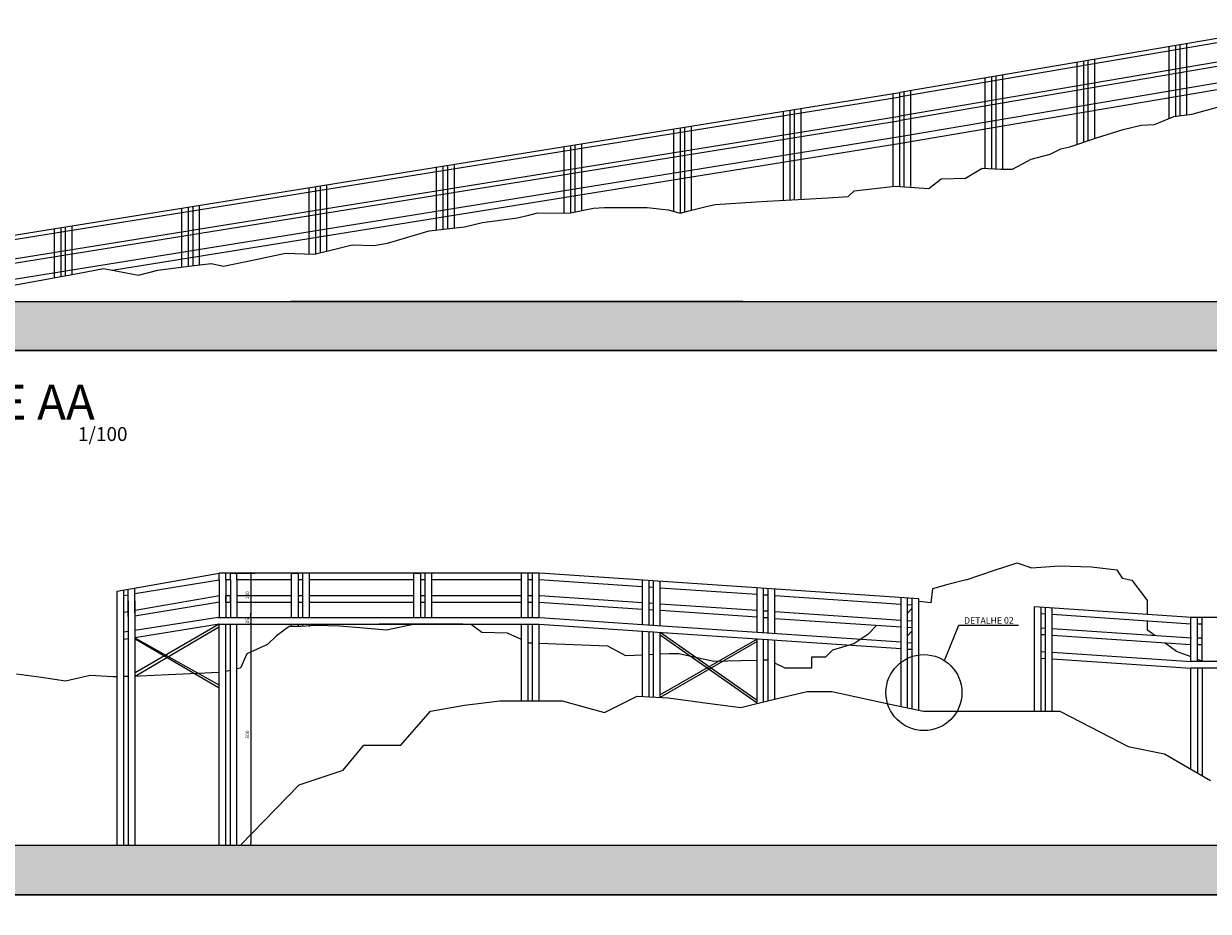
# Model space of a CAD drawing. Units: millimetres. Extents: x 830389 to 853841, y 7123673 to 7135085.
# Drawn here: x 833068 to 835747, y 7130917 to 7132925 of the extents above; entities that cross this region are included whole.
import ezdxf
from ezdxf.enums import TextEntityAlignment as Align

# ---------------------------------------------------------------- set-up
doc = ezdxf.new("R2010")
doc.units = ezdxf.units.MM
doc.layers.add('praia', color=7, linetype='Continuous')
doc.layers.add('TEXTOS', color=2, linetype='Continuous')
doc.layers.add('TEXTOS2', color=1, linetype='Continuous', lineweight=25)
doc.styles.add('BESEN', font='txt', dxfattribs={"height": 12})
doc.styles.add('ROMANS', font='romans', dxfattribs={"height": 20})
doc.styles.add('Áreas', font='romans.shx', dxfattribs={"height": 8})
doc.dimstyles.new('BESEN', dxfattribs={"dimtxt": 8, "dimasz": 5, "dimexe": 10, "dimexo": 0, "dimgap": 2.5, "dimtad": 1, "dimdec": 0, "dimzin": 9, "dimtxsty": 'Áreas', "dimblk": 'DOT', "dimcen": 2.5, "dimclrd": 1, "dimclre": 1, "dimclrt": 2, "dimaunit": 1, "dimadec": 0, "dimazin": 0, "dimtfac": 1, "dimtdec": 0, "dimtix": 1, "dimtmove": 2, "dimatfit": 2, "dimldrblk": 'DOT', "dimfxl": 0, "dimlwd": -1, "dimlwe": -1, "dimarcsym": 0})

# ---------------------------------------------------------------- blocks, each defined once
blk = doc.blocks.new('_Dot')
at = {"color": 0, "linetype": 'ByBlock', "lineweight": -2}
blk.add_line((-0.5, 0), (-1, 0), dxfattribs=at)
at = {"color": 0, "linetype": 'ByBlock', "const_width": 0.5}
blk.add_lwpolyline([(-0.25, 0, 1), (0.25, 0, 1)], format="xyb", close=True, dxfattribs=at)
blk = doc.blocks.new('*D225')
at = {"layer": 'Defpoints', "color": 0}
for p in [(833535.1, 7131682.1, 1100), (833535.1, 7131581.9, 163.1), (833581.1, 7131581.9)]:
    blk.add_point(p, dxfattribs=at)
at = {"layer": 'TEXTOS2', "color": 1}
for p, q in [((833535.1, 7131682.1), (833591.1, 7131682.1)), ((833581.1, 7131677.1), (833581.1, 7131586.9)), ((833535.1, 7131581.9), (833591.1, 7131581.9))]:
    blk.add_line(p, q, dxfattribs=at)
at = {"layer": 'TEXTOS2', "color": 1, "xscale": 5, "yscale": 5, "zscale": 5}
for p, rotation in [((833581.1, 7131682.1), 90), ((833581.1, 7131581.9), 270)]:
    blk.add_blockref('_Dot', p, dxfattribs=dict(at, rotation=rotation))
at = {"layer": 'TEXTOS2', "color": 2, "insert": (833574.6, 7131632), "char_height": 8, "attachment_point": 5, "rotation": 90, "style": 'Áreas'}
blk.add_mtext('100', dxfattribs=at)
blk = doc.blocks.new('*D226')
at = {"layer": 'Defpoints', "color": 0}
for p in [(833550.1, 7131582, 163.3), (833550.1, 7131567.1, 0), (833581.1, 7131567.1)]:
    blk.add_point(p, dxfattribs=at)
at = {"layer": 'TEXTOS2', "color": 1}
for p, q in [((833550.1, 7131582), (833591.1, 7131582)), ((833581.1, 7131587), (833581.1, 7131592)), ((833581.1, 7131582), (833581.1, 7131567.1)), ((833550.1, 7131567.1), (833591.1, 7131567.1)), ((833581.1, 7131562.1), (833581.1, 7131557.1))]:
    blk.add_line(p, q, dxfattribs=at)
at = {"layer": 'TEXTOS2', "color": 1, "xscale": 5, "yscale": 5, "zscale": 5}
for p, rotation in [((833581.1, 7131582), 270), ((833581.1, 7131567.1), 90)]:
    blk.add_blockref('_Dot', p, dxfattribs=dict(at, rotation=rotation))
at = {"layer": 'TEXTOS2', "color": 2, "insert": (833574.6, 7131574.5), "char_height": 8, "attachment_point": 5, "rotation": 90, "style": 'Áreas'}
blk.add_mtext('15', dxfattribs=at)
blk = doc.blocks.new('*D227')
at = {"layer": 'Defpoints', "color": 0}
for p in [(833550.1, 7131567.1), (833550.1, 7131067.1, 0), (833581.1, 7131067.1)]:
    blk.add_point(p, dxfattribs=at)
at = {"layer": 'TEXTOS2', "color": 1}
for p, q in [((833550.1, 7131567.1), (833591.1, 7131567.1)), ((833581.1, 7131562.1), (833581.1, 7131072.1)), ((833550.1, 7131067.1), (833591.1, 7131067.1))]:
    blk.add_line(p, q, dxfattribs=at)
at = {"layer": 'TEXTOS2', "color": 1, "xscale": 5, "yscale": 5, "zscale": 5}
for p, rotation in [((833581.1, 7131567.1), 90), ((833581.1, 7131067.1), 270)]:
    blk.add_blockref('_Dot', p, dxfattribs=dict(at, rotation=rotation))
at = {"layer": 'TEXTOS2', "color": 2, "insert": (833574.6, 7131317.1), "char_height": 8, "attachment_point": 5, "rotation": 90, "style": 'Áreas'}
blk.add_mtext('500', dxfattribs=at)

msp = doc.modelspace()

# ---------------------------------------------------------------- hatches: boundary and pattern name
at = {"layer": 'TEXTOS2'}
h = msp.add_hatch(dxfattribs=at)
h.set_pattern_fill('AR-HBONE', color=256, scale=0.2)
h.set_pattern_definition([(45, (-2330.125, -6746.992), (3e-15, 28.73681959), [60.96, -20.32]), (135, (-2315.756, -6732.624), (3e-15, 28.73681959), [60.96, -20.32])])
h.paths.add_polyline_path([(838425.5, 7132296.4), (832546.7, 7132296.4), (832546.7, 7132185.6), (838425.5, 7132185.6)])
h.paths.add_polyline_path([(839811.3, 7131067.1), (833535.1, 7131067.1), (833535.1, 7131067.1), (833525.1, 7131067.1), (831822.5, 7131067.1), (831822.5, 7130954.5), (839811.3, 7130954.5)])
h.paths.add_polyline_path([(838647.9, 7129960.8), (836593.5, 7129960.8), (836592.5, 7129959.2), (836589.6, 7129960.8), (832810.2, 7129960.8), (832810.2, 7129854.7), (838647.9, 7129854.7)])

# ---------------------------------------------------------------- linework, layer by layer
for p, q in [((835150.3, 7131484.6), (835183.1, 7131564.3)), ((835183.1, 7131564.3), (835318.4, 7131564.3))]:
    msp.add_line(p, q)
msp.add_circle((835104.2, 7131412), 86)
at = {"layer": 'praia'}
for p, q in [((835964.4, 7132924.6, 1100), (835049.3, 7132769.2, 200)), ((835866.8, 7132897.9, 1002.4), (835051, 7132759.3, 200)), ((835658.7, 7132774.1, 707.1), (835658.7, 7132872.7, 707.1)), ((835673.7, 7132774.1, 707.1), (835673.7, 7132875.2, 707.1)), ((835683.7, 7132866.8, 707.1), (835683.7, 7132876.9, 707.1)), ((835683.7, 7132774.1, 707.1), (835683.7, 7132866.8, 707.1)), ((835698.7, 7132774.1, 707.1), (835698.7, 7132879.5, 707.1)), ((835866.8, 7132854.5, 1004), (835049.3, 7132715.7, 200)), ((835866.8, 7132844.4, 1002.4), (835051, 7132705.8, 200)), ((835465.6, 7132738.8, 538.1), (835465.6, 7132839.9, 538.1)), ((835475.6, 7132831.4, 538.1), (835475.6, 7132841.6, 538.1)), ((835490.6, 7132738.8, 538.1), (835490.6, 7132844.1, 538.1)), ((835450.6, 7132738.8, 538.1), (835450.6, 7132837.3, 538.1)), ((835475.6, 7132738.8, 538.1), (835475.6, 7132831.4, 538.1)), ((835049.3, 7132669.2, 745), (835866.8, 7132808, 1062.1)), ((835051.8, 7132654.4, 745), (835866.8, 7132792.8, 1061.2)), ((835242.4, 7132703.4, 369), (835242.4, 7132802, 369)), ((835257.4, 7132703.4, 369), (835257.4, 7132804.5, 369)), ((835267.4, 7132796.1, 369), (835267.4, 7132806.2, 369)), ((835267.4, 7132703.4, 369), (835267.4, 7132796.1, 369)), ((835282.4, 7132703.4, 369), (835282.4, 7132808.8, 369)), ((832734, 7132396.4, 0), (835049.3, 7132769.2, 200)), ((832735.6, 7132386.6, 0), (835050.9, 7132759.3, 200)), ((835034.3, 7132669.2, 200), (835034.3, 7132766.8, 200)), ((835049.3, 7132669.2, 200), (835049.3, 7132769.2, 200)), ((835059.3, 7132669.2, 200), (835059.3, 7132770.9, 200)), ((835074.3, 7132669.2, 200), (835074.3, 7132773.4, 200)), ((835658.7, 7132710.3, 707.1), (835658.7, 7132774.1, 707.1)), ((835673.7, 7132715.5, 707.1), (835673.7, 7132774.1, 707.1)), ((835683.7, 7132716.7, 707.1), (835683.7, 7132774.1, 707.1)), ((835698.7, 7132718.6, 707.1), (835698.7, 7132774.1, 707.1)), ((834811.2, 7132627.2, 31), (834811.2, 7132730.9, 31)), ((834826.2, 7132627.2, 31), (834826.2, 7132733.3, 31)), ((835450.6, 7132651.9, 538.1), (835450.6, 7132738.8, 538.1)), ((835465.6, 7132657, 538.1), (835465.6, 7132738.8, 538.1)), ((835475.6, 7132660.4, 538.1), (835475.6, 7132738.8, 538.1)), ((835490.6, 7132665.5, 538.1), (835490.6, 7132738.8, 538.1)), ((832734, 7132342.9, 0), (835049.3, 7132715.7, 200)), ((832735.6, 7132333.1, 0), (835050.9, 7132705.8, 200)), ((834786.2, 7132627.2, 31), (834786.2, 7132726.8, 31)), ((834801.2, 7132627.2, 31), (834801.2, 7132729.3, 31)), ((834538.1, 7132585.2, -138.1), (834538.1, 7132686.9, -138.1)), ((834553.1, 7132585.2, -138.1), (834553.1, 7132689.3, -138.1)), ((834563.1, 7132585.2, -138.1), (834563.1, 7132690.9, -138.1)), ((834578.1, 7132585.2, -138.1), (834578.1, 7132693.3, -138.1)), ((835242.4, 7132597.5, 369), (835242.4, 7132703.4, 369)), ((835257.4, 7132596.6, 369), (835257.4, 7132703.4, 369)), ((835267.4, 7132596, 369), (835267.4, 7132703.4, 369)), ((835282.4, 7132595.1, 369), (835282.4, 7132703.4, 369)), ((832734, 7132296.4, 0), (835049.3, 7132669.2, 745)), ((833267.9, 7132367.2, 171), (835051.7, 7132654.4, 745)), ((834315, 7132545.3, -307.1), (834315, 7132651, -307.1)), ((834330, 7132545.3, -307.1), (834330, 7132653.4, -307.1)), ((835034.3, 7132556.6, 200), (835034.3, 7132669.2, 200)), ((835049.3, 7132556.6, 200), (835049.3, 7132669.2, 200)), ((835059.3, 7132556.6, 200), (835059.3, 7132669.2, 200)), ((835074.3, 7132556.6, 200), (835074.3, 7132669.2, 200)), ((834290, 7132545.3, -307.1), (834290, 7132646.9, -307.1)), ((834305, 7132545.3, -307.1), (834305, 7132649.4, -307.1)), ((834786.2, 7132525.2, 31), (834786.2, 7132627.2, 31)), ((834801.2, 7132526.1, 31), (834801.2, 7132627.2, 31)), ((834811.2, 7132526.7, 31), (834811.2, 7132627.2, 31)), ((834826.2, 7132527.5, 31), (834826.2, 7132627.2, 31)), ((834001.8, 7132498.9, -476.2), (834001.8, 7132600.6, -476.2)), ((834016.8, 7132498.9, -476.2), (834016.8, 7132603, -476.2)), ((834026.8, 7132498.9, -476.2), (834026.8, 7132604.6, -476.2)), ((834041.8, 7132498.9, -476.2), (834041.8, 7132607, -476.2)), ((834538.1, 7132500.3, -138.1), (834538.1, 7132585.2, -138.1)), ((834553.1, 7132496.4, -138.1), (834553.1, 7132585.2, -138.1)), ((834563.1, 7132499, -138.1), (834563.1, 7132585.2, -138.1)), ((834578.1, 7132502.7, -138.1), (834578.1, 7132585.2, -138.1)), ((833713.7, 7132452.5, -645.2), (833713.7, 7132554.2, -645.2)), ((833728.7, 7132452.5, -645.2), (833728.7, 7132556.6, -645.2)), ((833738.7, 7132452.5, -645.2), (833738.7, 7132558.2, -645.2)), ((833753.7, 7132452.5, -645.2), (833753.7, 7132560.6, -645.2)), ((834290, 7132496.5, -307.1), (834290, 7132545.3, -307.1)), ((834305, 7132496.4, -307.1), (834305, 7132545.3, -307.1)), ((834315, 7132499.3, -307.1), (834315, 7132545.3, -307.1)), ((834330, 7132502.3, -307.1), (834330, 7132545.3, -307.1)), ((833425.6, 7132406.1, -814.3), (833425.6, 7132507.8, -814.3)), ((833440.6, 7132406.1, -814.3), (833440.6, 7132510.2, -814.3)), ((833450.6, 7132406.1, -814.3), (833450.6, 7132511.8, -814.3)), ((833465.6, 7132406.1, -814.3), (833465.6, 7132514.2, -814.3)), ((834001.8, 7132458, -476.2), (834001.8, 7132498.9, -476.2)), ((834016.8, 7132459.8, -476.2), (834016.8, 7132498.9, -476.2)), ((834026.8, 7132460.9, -476.2), (834026.8, 7132498.9, -476.2)), ((834041.8, 7132462.7, -476.2), (834041.8, 7132498.9, -476.2)), ((833152.5, 7132359.7, -983.3), (833152.5, 7132463.8, -983.3)), ((833162.5, 7132359.7, -983.3), (833162.5, 7132465.4, -983.3)), ((833177.5, 7132359.7, -983.3), (833177.5, 7132467.8, -983.3)), ((833137.5, 7132359.7, -983.3), (833137.5, 7132461.4, -983.3)), ((833713.7, 7132403.5, -645.2), (833713.7, 7132452.5, -645.2)), ((833728.7, 7132402.9, -645.2), (833728.7, 7132452.5, -645.2)), ((833738.7, 7132406.8, -645.2), (833738.7, 7132452.5, -645.2)), ((833753.7, 7132410.5, -645.2), (833753.7, 7132452.5, -645.2)), ((833425.6, 7132374.3, -814.3), (833425.6, 7132406.1, -814.3)), ((833440.6, 7132376.1, -814.3), (833440.6, 7132406.1, -814.3)), ((833450.6, 7132377.3, -814.3), (833450.6, 7132406.1, -814.3)), ((833465.6, 7132379.1, -814.3), (833465.6, 7132406.1, -814.3)), ((833137.5, 7132350.5, -983.3), (833137.5, 7132359.7, -983.3)), ((833152.5, 7132353.3, -983.3), (833152.5, 7132359.7, -983.3)), ((833162.5, 7132355.1, -983.3), (833162.5, 7132359.7, -983.3)), ((833177.5, 7132357.9, -983.3), (833177.5, 7132359.7, -983.3)), ((833279.2, 7131641.1, 0), (833510.1, 7131681.9, 1100)), ((833319, 7131635.8, 275.9), (833510.1, 7131667.1, 1100)), ((834233.9, 7131682.1, 1100), (833510.1, 7131682.1, 1100)), ((833673.6, 7131667.1, 1100), (833550.1, 7131667.1, 1100)), ((833673.6, 7131682.1, 1100), (833688.6, 7131682.1, 1100)), ((833698.6, 7131667.1, 1100), (833688.6, 7131667.1, 1100)), ((833950.4, 7131667.1, 1100), (833713.6, 7131667.1, 1100)), ((833950.4, 7131682.1, 1100), (833965.4, 7131682.1, 1100)), ((833975.4, 7131667.1, 1100), (833965.4, 7131667.1, 1100)), ((833975.4, 7131667.1, 1100), (833965.4, 7131667.1, 1100)), ((834193.9, 7131667.1, 1100), (833990.4, 7131667.1, 1100)), ((834193.9, 7131667.1, 1100), (834193.9, 7131682.1, 1100)), ((834208.9, 7131667.1, 1100), (834208.9, 7131682.1, 1100)), ((834218.9, 7131667.1, 1100), (834208.9, 7131667.1, 1100)), ((834218.9, 7131667.1, 1100), (834218.9, 7131682.1, 1100)), ((834233.9, 7131667.1, 1100), (834233.9, 7131682.1, 1100)), ((834467.5, 7131651.3, 944.6), (834233.9, 7131667.1, 1100)), ((835092.3, 7131623.9, 529.7), (834234.9, 7131682.1, 1100)), ((833319.4, 7131598.1, 190.8), (833510.2, 7131631.8, 1100)), ((834492.5, 7131649.6, 928), (834482.5, 7131650.2, 934.6)), ((834726.5, 7131633.7, 772.3), (834507.5, 7131648.5, 918)), ((834726.5, 7131633.7, 772.3), (834726.5, 7131648.7, 835)), ((834741.5, 7131641.5, 835), (834741.5, 7131647.7, 835)), ((834751.5, 7131632, 755.7), (834741.5, 7131632.7, 762.4)), ((834751.5, 7131641.5, 835), (834751.5, 7131647, 835)), ((834766.5, 7131641.5, 835), (834766.5, 7131646, 835)), ((833319.1, 7131585.6, 275.9), (833510.2, 7131617, 1100)), ((833673.6, 7131630.9, 1100), (833550.1, 7131630.9, 1100)), ((833673.7, 7131615.9, 1100), (833550.2, 7131615.9, 1100)), ((833698.6, 7131630.9, 1100), (833688.6, 7131630.9, 1100)), ((833688.6, 7131630.9, 1100), (833688.7, 7131630.9, 1100)), ((833698.7, 7131615.9, 1100), (833688.7, 7131615.9, 1100)), ((833950.4, 7131630.9, 1100), (833713.6, 7131630.9, 1100)), ((833950.4, 7131615.9, 1100), (833713.7, 7131615.9, 1100)), ((833975.4, 7131630.9, 1100), (833965.4, 7131630.9, 1100)), ((833965.4, 7131630.9, 1100), (833965.4, 7131630.9, 1100)), ((833975.4, 7131615.9, 1100), (833965.4, 7131615.9, 1100)), ((833975.4, 7131615.9, 1100), (833965.4, 7131615.9, 1100)), ((834193.9, 7131630.9, 1100), (833990.4, 7131630.9, 1100)), ((834193.9, 7131615.9, 1100), (833990.4, 7131615.9, 1100)), ((834193.9, 7131615.9, 1100), (834193.9, 7131630.9, 1100)), ((834218.9, 7131630.9, 1100), (834208.9, 7131630.9, 1100)), ((834208.9, 7131615.9, 1100), (834208.9, 7131630.9, 1100)), ((834218.9, 7131615.9, 1100), (834208.9, 7131615.9, 1100)), ((834218.9, 7131615.9, 1100), (834218.9, 7131630.9, 1100)), ((834233.9, 7131630.9, 1100), (834233.9, 7131630.9, 1100)), ((834233.9, 7131615.9, 1100), (834233.9, 7131630.9, 1100)), ((834467.6, 7131600, 944.6), (834233.9, 7131615.9, 1100)), ((834467.5, 7131615.1, 945.3), (834235, 7131630.8, 1100)), ((834492.5, 7131613.4, 928.7), (834482.5, 7131614, 935.3)), ((834726.5, 7131597.5, 773), (834507.5, 7131612.3, 918.7)), ((835052.3, 7131611.6, 555.6), (834766.5, 7131631, 745.7)), ((835052.3, 7131608.9, 529.7), (835052.3, 7131626.6, 529.7)), ((835067.3, 7131608.9, 529.7), (835067.3, 7131626.3, 529.7)), ((835077.7, 7131609.9, 538.7), (835067.3, 7131610.6, 545.7)), ((835077.3, 7131608.9, 529.7), (835077.3, 7131623.9, 529.7)), ((835092.3, 7131608.9, 529.7), (835092.3, 7131623.9, 529.7)), ((835709.2, 7131582.1, 119.3), (835354.4, 7131606.1, 355.3)), ((833965.4, 7131582.1, 691.9), (833975.4, 7131582.1, 707.1)), ((833965.4, 7131582.1, 271.2), (833975.4, 7131582.1, 286.4)), ((834492.6, 7131598.3, 928), (834482.6, 7131599, 934.6)), ((834726.5, 7131582.5, 772.3), (834507.6, 7131597.3, 918)), ((834726.5, 7131582.5, 772.3), (834726.5, 7131597.5, 835)), ((834751.5, 7131595.8, 756.4), (834741.5, 7131596.5, 763.1)), ((834741.5, 7131590.2, 835), (834741.5, 7131596.5, 835)), ((834751.5, 7131580.8, 755.7), (834741.5, 7131581.4, 762.4)), ((834751.5, 7131590.2, 835), (834751.5, 7131595.8, 835)), ((835052.3, 7131575.4, 556.3), (834766.5, 7131594.8, 746.5)), ((834766.5, 7131590.2, 835), (834766.5, 7131594.8, 835)), ((835052.3, 7131559.8, 556.3), (834766.5, 7131579.2, 746.5)), ((835379.4, 7131589.4, 338), (835369.4, 7131590.1, 344.7)), ((835708.2, 7131567.1, 119.3), (835394.4, 7131588.4, 328.1)), ((836201, 7131582.1, 0), (835708.2, 7131582.1, 119.3)), ((835708.2, 7131567.1, 119.3), (835708.2, 7131582.1, 119.3)), ((835723.2, 7131567.1, 119.3), (835723.2, 7131582.1, 119.3)), ((835733.2, 7131567.1, 119.3), (835733.2, 7131582.1, 119.3)), ((833950.4, 7131566.6, 1100), (833950.4, 7131567.1, 1100)), ((833965.4, 7131567.1, 271.2), (833975.4, 7131567.1, 286.4)), ((834467.5, 7131566.3, 967.3), (834467.5, 7131568, 967.3)), ((835067.3, 7131557.7, 529.7), (835067.3, 7131575.1, 529.7)), ((835077.3, 7131573.7, 539.7), (835067.3, 7131574.4, 546.4)), ((835077.8, 7131558.6, 538.7), (835067.3, 7131559.3, 545.7)), ((835077.3, 7131557.7, 529.7), (835077.3, 7131572.7, 529.7)), ((835379.4, 7131557.3, 338.7), (835369.4, 7131558, 345.4)), ((835709.2, 7131534.9, 119.3), (835394.4, 7131556.3, 328.7)), ((835609.9, 7131553.1), (835609.9, 7131567.1)), ((835733.2, 7131567.1, 113.3), (835723.2, 7131567.1, 115.7)), ((835379.4, 7131542.3, 338), (835369.4, 7131543, 344.7)), ((835708.2, 7131520, 119.3), (835394.4, 7131541.3, 328.1)), ((835708.7, 7131535, 119.2), (835708.2, 7131535, 119.3)), ((835708.2, 7131520, 119.3), (835708.2, 7131535, 119.3)), ((835733.2, 7131535, 113.3), (835723.2, 7131535, 115.7)), ((835723.2, 7131520, 119.3), (835723.2, 7131535, 119.3)), ((835733.2, 7131520, 119.3), (835733.2, 7131535, 119.3)), ((835733.2, 7131520, 113.3), (835723.2, 7131520, 115.7)), ((835708.7, 7131482.1, 119.2), (835708.2, 7131482.1, 119.3)), ((835736.1, 7131482.1, 112.6), (835723.2, 7131482.1, 115.7)), ((835733.2, 7131467.1, 113.3), (835723.2, 7131467.1, 115.7))]:
    msp.add_line(p, q, dxfattribs=at)
at = {"layer": 'praia', "color": 1}
for p, q in [((832842.6, 7132296.4, 75.9), (834183.3, 7132296.4)), ((834694.3, 7132296.4), (833672.2, 7132296.4)), ((834694.3, 7132296.4), (838420.9, 7132296.4)), ((831822.5, 7131067.1), (839818, 7131067.1))]:
    msp.add_line(p, q, dxfattribs=at)
at = {"layer": 'praia', "color": 2}
for p, q in [((835609.9, 7131588.8, -220.7), (835609.9, 7131619.7, -233.8)), ((835609.9, 7131553.1, -205.6), (835609.9, 7131573.8, -214.3))]:
    msp.add_line(p, q, dxfattribs=at)
at = {"layer": 'praia', "color": 2, "elevation": 75.9}
msp.add_lwpolyline([(832842.6, 7132296.4), (833189, 7132360), (833248.2, 7132370.8), (833327.5, 7132356.2), (833370.7, 7132367.6), (833422.8, 7132373.9), (833491.7, 7132382.3), (833519.5, 7132376.5), (833593.1, 7132391.7), (833614.1, 7132396), (833659.7, 7132405.4), (833724, 7132403.1), (833759.6, 7132412), (833810.4, 7132424.7), (833860, 7132423.4), (833890.5, 7132428.5), (833951.5, 7132446.3), (833985.2, 7132456.1), (834064.6, 7132465.3), (834105.3, 7132475.4), (834156.1, 7132481.8), (834184.2, 7132485.3), (834210.7, 7132492), (834229.8, 7132497), (834300.6, 7132496.4), (834356.4, 7132507.6), (834381.8, 7132508.9), (834421.2, 7132508.9), (834478.4, 7132508.9), (834525.6, 7132503.5), (834552.9, 7132496.4), (834552.9, 7132496.4), (834552.9, 7132496.4), (834572.4, 7132501.3), (834614.6, 7132511.8), (834632.2, 7132516.1), (834724.9, 7132521.6), (834749.5, 7132523), (834833.4, 7132528), (834886.7, 7132531.1), (834932.5, 7132533.8), (834946.3, 7132546.4), (835039.1, 7132557.3), (835115.3, 7132552.2), (835143.3, 7132573.8), (835197.9, 7132575.1), (835236.1, 7132597.9), (835278, 7132595.4), (835304.5, 7132595.4), (835346.6, 7132618.2), (835389.9, 7132629.6), (835413.8, 7132641.3), (835434.4, 7132646.4), (835494.3, 7132666.8), (835554.7, 7132685), (835595.8, 7132695.4), (835626, 7132696.4), (835669.7, 7132715), (835710.4, 7132720.1), (835776.4, 7132737.8)], dxfattribs=at)
at = {"layer": 'praia', "color": 2}
for points in [[(835199.5, 7131667.1), (835264.1, 7131688.6), (835289.4, 7131697), (835314.8, 7131705.4), (835347.8, 7131694), (835410.9, 7131698.6), (835483.4, 7131696.6), (835483.4, 7131696.6), (835540.7, 7131689.5), (835552.7, 7131670.6), (835574.5, 7131666.1), (835609.9, 7131619.7), (835609.9, 7131619.7)], [(835199.5, 7131667.1), (835199.5, 7131667.1), (835158, 7131656.1), (835123.2, 7131646.8), (835119.5, 7131614.8), (835092.3, 7131617.9)], [(835077.3, 7131603.2), (835067.3, 7131591.4)], [(834193.9, 7131532), (834162.4, 7131546.4), (834162.4, 7131546.4), (834103.9, 7131547.8), (834081, 7131564.9), (834061.3, 7131567.1), (833872, 7131567.1), (833952.7, 7131567.1), (833888.7, 7131553.5), (833837.3, 7131557.8), (833781.8, 7131562.4), (833729, 7131563.5), (833694.6, 7131561.8), (833668.5, 7131561.8), (833639.2, 7131540.7), (833619.2, 7131520.8), (833572.1, 7131499.4), (833572.1, 7131499.4), (833558, 7131467.1), (833558, 7131467.1), (833550.1, 7131465.4)], [(834997, 7131563.6), (834997, 7131563.6), (834997, 7131563.6), (834977, 7131543.6), (834945.6, 7131522.3), (834897.2, 7131508), (834881.5, 7131492.4), (834849.5, 7131492.4), (834849.5, 7131467.1), (834790.2, 7131467.1), (834766.5, 7131478.3)], [(835627.2, 7131540.5), (835609.9, 7131553.1), (835609.9, 7131567.1)], [(834218.9, 7131523.5), (834211.9, 7131523.8), (834208.9, 7131525.2)], [(834467.5, 7131496.9), (834429.6, 7131495.2), (834388.7, 7131517.1), (834292, 7131520.8), (834233.9, 7131523)], [(834492.5, 7131498), (834482.5, 7131497.5)], [(834726.5, 7131484.7), (834690.4, 7131483.8), (834629.2, 7131482.4), (834549.4, 7131499.5), (834528, 7131499.5), (834507.5, 7131498.6)], [(835708.5, 7131492.6), (835675.8, 7131505.2), (835650, 7131523.9)], [(834751.8, 7131485.3), (834741.5, 7131485)], [(835736.1, 7131482.1), (835723.2, 7131487)], [(833279.4, 7131448), (833269.3, 7131447.8), (833218, 7131450.7), (833162.4, 7131437.9), (833108.2, 7131446.4), (833051.2, 7131453.5)], [(833304.4, 7131448.5), (833294.4, 7131448.3)], [(833510.1, 7131457.8), (833394.8, 7131452.1), (833330.6, 7131448.9), (833319.4, 7131448.7)], [(833535.1, 7131462.2), (833525.1, 7131460)], [(833558, 7131067.1), (833690.4, 7131203.4), (833790.6, 7131236.8), (833837.4, 7131293.5), (833920.9, 7131293.5), (833987.8, 7131370.2), (834064.6, 7131383.6), (834144.8, 7131393.6), (834233.9, 7131393.6), (834285.5, 7131393.6), (834381.4, 7131367.1), (834455.6, 7131403.6), (834525.8, 7131400.3), (834626, 7131386.9), (834690.3, 7131378.4), (834766.3, 7131396.9), (834839.7, 7131414.8), (834895.5, 7131414.8), (835023.7, 7131386.9), (835103, 7131369.7), (835199.5, 7131369.7), (835334.4, 7131369.7), (835411.3, 7131369.7), (835481.4, 7131333.5), (835566.3, 7131289.8), (835648.5, 7131273.5), (835752.1, 7131213.4)]]:
    msp.add_lwpolyline(points, dxfattribs=at)
at = {"layer": 'TEXTOS2', "color": 6}
for p, q in [((833510.1, 7131667.1, 1100), (833510.1, 7131682.1, 1100)), ((833510.1, 7131667.1, 1100), (833510.1, 7131581.9, 162.9)), ((833525.1, 7131667.1, 1100), (833525.1, 7131682.1, 1100)), ((833535.1, 7131667.1, 1100), (833525.1, 7131667.1, 1100)), ((833525.1, 7131667.1, 1100), (833525.1, 7131581.9, 163)), ((833535.1, 7131667.1, 1100), (833535.1, 7131682.1, 1100)), ((833535.1, 7131667.1, 1100), (833535.1, 7131581.9, 163.1)), ((833550.1, 7131667.1, 1100), (833550.1, 7131682.1, 1100)), ((833550.1, 7131667.1, 1100), (833550.1, 7131582, 163.3)), ((833673.6, 7131582.1, 1100), (833673.6, 7131682.1, 1100)), ((833688.6, 7131682.1, 1100), (833688.6, 7131582.1, 185.4)), ((833698.6, 7131682.1, 1100), (833698.6, 7131582.1, 185.4)), ((833713.6, 7131682.1, 1100), (833713.6, 7131582.1, 185.4)), ((833950.4, 7131582.1, 1100), (833950.4, 7131682.1, 1100)), ((833965.4, 7131682.1, 1100), (833965.4, 7131582.1, 185.4)), ((833975.4, 7131682.1, 1100), (833975.4, 7131582.1, 185.4)), ((833990.4, 7131682.1, 1100), (833990.4, 7131582.1, 185.4)), ((834193.9, 7131582.1, 1100), (834193.9, 7131667.1, 1100)), ((834208.9, 7131582.1, 1100), (834208.9, 7131667.1, 1100)), ((834218.9, 7131582.1, 1100), (834218.9, 7131667.1, 1100)), ((834233.9, 7131582.1, 1100), (834233.9, 7131667.1, 1100)), ((834467.5, 7131568, 967.3), (834467.5, 7131666.3, 967.3)), ((834482.5, 7131568, 967.3), (834482.5, 7131665.3, 967.3)), ((834492.5, 7131568, 967.3), (834492.5, 7131664.6, 967.3)), ((834507.5, 7131568, 967.3), (834507.5, 7131663.6, 967.3)), ((833279.2, 7131633.5, 0), (833279.2, 7131641.1, 0)), ((833279.4, 7131533.5, 0), (833279.2, 7131633.5, 0)), ((833294.2, 7131633.5, 0), (833294.2, 7131643.8, 0)), ((833294.4, 7131533.5, 0), (833294.2, 7131633.5, 0)), ((833294.2, 7131631.7, 169), (833304.2, 7131633.3, 212.2)), ((833304.2, 7131633.5, 0), (833304.2, 7131645.5, 0)), ((833304.4, 7131533.5, 0), (833304.2, 7131633.5, 0)), ((833319.4, 7131533.5, 0), (833319, 7131648.1, 0)), ((834726.5, 7131548.7, 835), (834726.5, 7131633.7, 835)), ((834741.5, 7131547.7, 835), (834741.5, 7131641.5, 835)), ((834751.5, 7131547, 835), (834751.5, 7131641.5, 835)), ((834766.5, 7131546, 835), (834766.5, 7131641.5, 835)), ((833279.4, 7131067.1), (833279.4, 7131619.2)), ((833294.4, 7131067.1), (833294.4, 7131619.2)), ((833304.4, 7131067.1), (833304.4, 7131619.2)), ((833319.4, 7131067.1), (833319.4, 7131619.2)), ((833510.2, 7131615.9, 1100), (833510.2, 7131630.9, 1100)), ((833535.1, 7131630.9, 1100), (833525.1, 7131630.9, 1100)), ((833525.2, 7131615.9, 1100), (833525.2, 7131630.9, 1100)), ((833535.2, 7131615.9, 1100), (833525.2, 7131615.9, 1100)), ((833535.2, 7131615.9, 1100), (833535.2, 7131630.9, 1100)), ((833550.2, 7131615.9, 1100), (833550.2, 7131630.9, 1100)), ((835052.3, 7131508.9, 529.7), (835052.3, 7131608.9, 529.7)), ((835067.3, 7131508.9, 529.7), (835067.3, 7131608.9, 529.7)), ((835077.3, 7131375.3), (835077.3, 7131623.9)), ((835077.3, 7131508.9, 529.7), (835077.3, 7131608.9, 529.7)), ((835092.3, 7131372), (835092.3, 7131623.9)), ((835092.3, 7131508.9, 529.7), (835092.3, 7131608.9, 529.7)), ((835354.4, 7131369.7), (835354.4, 7131606.1)), ((835369.4, 7131369.7), (835369.4, 7131605.1)), ((833279.3, 7131591, 0), (833279.4, 7131591, 0.3)), ((833294.3, 7131593.6, 71.4), (833304.4, 7131595.4, 119.4)), ((833507.7, 7131581.9, 0), (833319.3, 7131552.6, 0)), ((833507.7, 7131581.9, 0), (833713.6, 7131582.1, 309.2)), ((833525.1, 7131582.1, 22.8), (833535.1, 7131582.1, 38)), ((833688.6, 7131582.1, 271.2), (833698.6, 7131582.1, 286.4)), ((833713.6, 7131582.1, 309.2), (833950.4, 7131582.1, 669.1)), ((833950.4, 7131582.1, 669.1), (834233.9, 7131582.1, 1100)), ((834208.9, 7131582.1, 1062), (834218.9, 7131582.1, 1077.2)), ((834234.9, 7131582.1, 1100), (834467.5, 7131566.3, 945.3)), ((835379.4, 7131369.7), (835379.4, 7131604.4)), ((835394.4, 7131369.7), (835394.4, 7131603.4)), ((833510.1, 7131567.1, 0), (833319.3, 7131536, 0)), ((833510.1, 7131067.1, 0), (833510.1, 7131567.1, 0)), ((833510.1, 7131567.1, 0), (833550.1, 7131567.1, 0)), ((833525.1, 7131067.1, 0), (833525.1, 7131567.1, 0)), ((833535.1, 7131067.1, 0), (833535.1, 7131567.1, 0)), ((833550.1, 7131067.1, 0), (833550.1, 7131567.1, 0)), ((833550.1, 7131567.1, 60.8), (833673.6, 7131567.1, 248.4)), ((833673.6, 7131567.1, 1100), (834233.9, 7131567.1, 1100)), ((833673.6, 7131561.8, 1100), (833673.6, 7131567.1, 1100)), ((833688.6, 7131567.1, 271.2), (833698.6, 7131567.1, 286.4)), ((833688.6, 7131567.1, 48.2), (833688.6, 7131561.8)), ((833698.6, 7131567.1, 48.2), (833698.6, 7131561.8)), ((833713.6, 7131567.1, 48.2), (833713.6, 7131561.8)), ((834193.9, 7131393.6, 1100), (834193.9, 7131567.1, 1100)), ((834208.9, 7131393.6, 1100), (834208.9, 7131567.1, 1100)), ((834208.9, 7131567.1, 1062), (834218.9, 7131567.1, 1077.2)), ((834218.9, 7131393.6, 1100), (834218.9, 7131567.1, 1100)), ((834233.9, 7131393.6, 1100), (834233.9, 7131567.1, 1100)), ((834233.9, 7131567.1, 1100), (834467.5, 7131551.3, 944.6)), ((834467.5, 7131566.3, 945.3), (834726.5, 7131548.7, 773)), ((834482.5, 7131565.3, 967.3), (834482.5, 7131568, 967.3)), ((834482.5, 7131565.3, 935.3), (834492.5, 7131564.6, 928.6)), ((834492.5, 7131564.6, 967.3), (834492.5, 7131568, 967.3)), ((834507.5, 7131563.6, 967.3), (834507.5, 7131568, 967.3)), ((835052.3, 7131557.7, 529.7), (835052.3, 7131574, 529.7)), ((835092.3, 7131572.7, 529.7), (835092.3, 7131572.7, 529.7)), ((835092.3, 7131557.7, 529.7), (835092.3, 7131572.7, 529.7)), ((835708.2, 7131482.1, 119.3), (835708.2, 7131567.1, 119.3)), ((835723.2, 7131482.1, 119.3), (835723.2, 7131567.1, 119.3)), ((835733.2, 7131482.1, 119.3), (835733.2, 7131567.1, 119.3)), ((833304.4, 7131550.3, 0), (833294.4, 7131548.7)), ((833304.4, 7131533.5, 0), (833294.4, 7131531.9, 0)), ((834467.5, 7131551.3, 944.6), (834726.5, 7131533.7, 772.3)), ((834467.5, 7131403, 967.3), (834467.5, 7131551.3, 967.3)), ((834482.5, 7131550.2, 934.6), (834492.5, 7131549.6, 928)), ((834482.5, 7131402.3, 967.3), (834482.5, 7131550.2, 967.3)), ((834492.5, 7131401.8, 967.3), (834492.5, 7131549.6, 967.3)), ((834507.5, 7131401.1, 967.3), (834507.5, 7131548.5, 967.3)), ((834726.5, 7131548.7, 773), (835052.3, 7131526.6, 556.3)), ((834726.5, 7131533.7, 772.3), (835052.3, 7131511.6, 555.6)), ((834726.5, 7131387.2, 835), (834726.5, 7131533.7, 835)), ((834741.5, 7131547.7, 763), (834751.5, 7131547, 756.4)), ((834741.5, 7131532.7, 762.4), (834751.5, 7131532, 755.7)), ((834741.5, 7131390.9, 835), (834741.5, 7131532.7, 835)), ((834751.5, 7131393.3, 835), (834751.5, 7131532, 835)), ((834766.5, 7131397, 835), (834766.5, 7131531, 835)), ((835067.3, 7131525.6, 546.3), (835077.3, 7131524.9, 539.7)), ((835052.3, 7131380.7, 529.7), (835052.3, 7131508.9, 529.7)), ((835067.3, 7131510.6, 545.7), (835077.3, 7131509.9, 539)), ((835067.3, 7131377.4, 529.7), (835067.3, 7131508.9, 529.7)), ((835077.3, 7131375.3, 529.7), (835077.3, 7131508.9, 529.7)), ((835092.3, 7131372, 529.7), (835092.3, 7131508.9, 529.7)), ((835369.4, 7131505.1, 345.4), (835379.4, 7131504.4, 338.7)), ((835394.4, 7131503.4, 328.7), (835709.2, 7131482.1, 119.3)), ((835369.4, 7131490.1, 344.7), (835379.4, 7131489.4, 338)), ((835369.4, 7131490.1, 344.7), (835379.4, 7131489.4, 338)), ((835394.4, 7131488.4, 328.1), (835708.2, 7131467.1, 119.3)), ((835957.7, 7131482.1, 58.9), (835709.2, 7131482.1, 119.3)), ((835708.2, 7131238.9, 119.3), (835708.2, 7131467.1, 119.3)), ((835917.7, 7131467.1, 68.6), (835708.2, 7131467.1, 119.3)), ((835723.2, 7131467.1, 119.3), (835723.2, 7131230.2, 119.3)), ((835733.2, 7131467.1, 119.3), (835733.2, 7131224.4, 119.3))]:
    msp.add_line(p, q, dxfattribs=at)
at = {"layer": 'TEXTOS2'}
for p, q in [((833510.1, 7131566.4, -1.9), (833319.4, 7131456.5, 113.7)), ((833510.3, 7131560.7, -0.5), (833319.4, 7131448.7)), ((833319.3, 7131536, 0), (833510.3, 7131428.5, -0.4)), ((833319.4, 7131533.5, 0), (833510.1, 7131422.5, -2.1)), ((834507.5, 7131548.5, 967.3), (834726.6, 7131395.1, 834.6)), ((834507.5, 7131542.4, 965.6), (834726.5, 7131389.1, 832.9)), ((834726.5, 7131533, 833.1), (834507.5, 7131406.9, 965.8)), ((834726.6, 7131527.3, 834.5), (834507.5, 7131401.1, 967.3)), ((831822.5, 7130954.5), (839811.3, 7130954.5))]:
    msp.add_line(p, q, dxfattribs=at)
msp.add_lwpolyline([(832546.7, 7132296.4), (832546.7, 7132185.6), (838425.5, 7132185.6), (838425.5, 7132296.4)], dxfattribs=at)
for points in [[(832546.7, 7132296.4), (838425.5, 7132296.4), (838425.5, 7132185.6), (832546.7, 7132185.6)], [(831822.5, 7131067.1), (839811.3, 7131067.1), (839811.3, 7130954.5), (831822.5, 7130954.5)]]:
    msp.add_lwpolyline(points, close=True, dxfattribs=at)
at = {"layer": 'TEXTOS2', "color": 6}
msp.add_lwpolyline([(835077.3, 7131552), (835067.3, 7131540.2)], dxfattribs=at)

# ---------------------------------------------------------------- texts
at = {"layer": 'TEXTOS', "style": 'ROMANS'}
msp.add_text('1/100', height=31.45, dxfattribs=at).set_placement((833190.4, 7131971.1), align=Align.BOTTOM_LEFT)
at = {"layer": 'TEXTOS2', "style": 'BESEN'}
msp.add_text('CORTE AA', height=78.61, dxfattribs=at).set_placement((832730.5, 7132029.4))
msp.add_text('DETALHE 02', height=14.49, rotation=0.061, dxfattribs=at).set_placement((835251, 7131568, 119.2), align=Align.CENTER)

# ---------------------------------------------------------------- dimensions: what is measured, and where the dimension line sits
at = {"layer": 'TEXTOS2'}
for base, p1, p2, picture, middle in [((833581.1, 7131581.9), (833535.1, 7131682.1, 1100), (833535.1, 7131581.9, 163.1), '*D225', (833574.6, 7131632)), ((833581.1, 7131567.1), (833550.1, 7131582, 163.3), (833550.1, 7131567.1, 0), '*D226', (833574.6, 7131574.5)), ((833581.1, 7131067.1), (833550.1, 7131567.1), (833550.1, 7131067.1, 0), '*D227', (833574.6, 7131317.1))]:
    dim = msp.add_linear_dim(base=base, p1=p1, p2=p2, angle=90, dimstyle='BESEN', dxfattribs=at)
    dim.commit()
    dim.dimension.update_dxf_attribs({"geometry": picture, "text_midpoint": middle})

doc.saveas('drawing.dxf')
